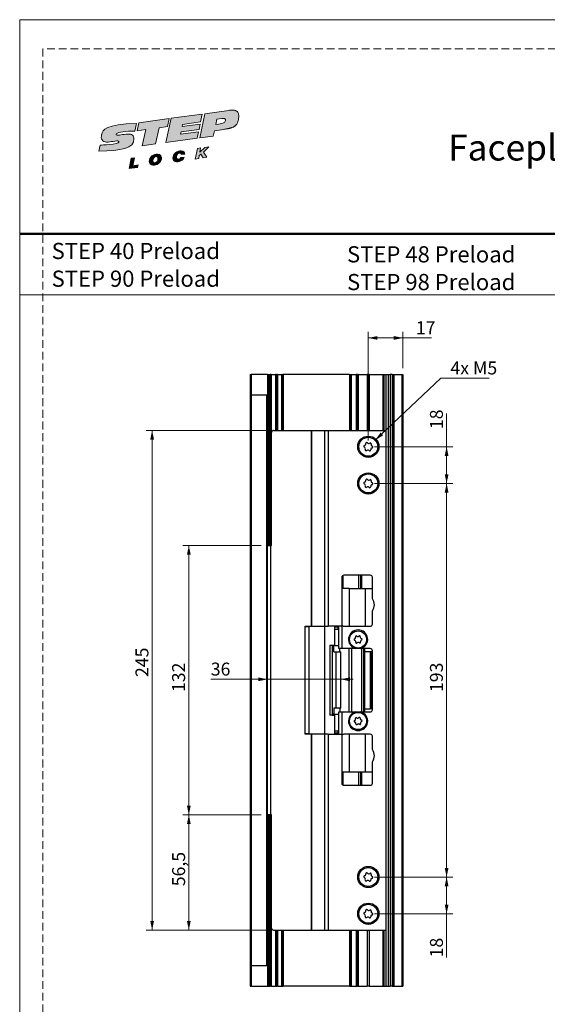
# Model space of a CAD drawing. Units: millimetres. Extents: x 0 to 210, y 0 to 297.
# Drawn here: x 0 to 86, y 136 to 297 of the extents above; entities that cross this region are included whole.
import ezdxf

# ---------------------------------------------------------------- set-up
doc = ezdxf.new("R2010")
doc.units = ezdxf.units.MM
doc.linetypes.add('HIDDEN', pattern=[1.905, 1.27, -0.635])
doc.layers.add('STÖDLINJER', color=7, linetype='HIDDEN', plot=False)
doc.styles.add('SLDTEXTSTYLE0', font='TXT', dxfattribs={"width": 0.7})
doc.styles.add('SLDTEXTSTYLE1', font='TXT', dxfattribs={"width": 0.605})
doc.dimstyles.new('SLDDIMSTYLE0', dxfattribs={"dimtxt": 2.054655, "dimasz": 1.5, "dimexe": 0, "dimexo": 0.0625, "dimgap": 0.513664, "dimtad": 1, "dimdec": 1, "dimlfac": 3, "dimrnd": 1e-09, "dimzin": 12, "dimdsep": 46, "dimtxsty": 'SLDTEXTSTYLE1', "dimsah": 1, "dimcen": 0.09, "dimadec": 0, "dimazin": 3, "dimtfac": 1, "dimtdec": 1, "dimtofl": 0, "dimtmove": 0, "dimatfit": 3, "dimfxl": 0, "dimfrac": 2, "dimtolj": 1, "dimtzin": 12, "dimarcsym": 0})
doc.dimstyles.new('SLDDIMSTYLE1', dxfattribs={"dimtxt": 2.054655, "dimasz": 1.5, "dimexe": 0, "dimexo": 0.0625, "dimgap": 0.513664, "dimtad": 0, "dimtih": 1, "dimtoh": 1, "dimdec": 1, "dimlfac": 3, "dimrnd": 1e-09, "dimzin": 12, "dimdsep": 46, "dimtxsty": 'SLDTEXTSTYLE1', "dimsah": 1, "dimcen": 0, "dimadec": 0, "dimazin": 3, "dimtfac": 1, "dimtdec": 1, "dimtofl": 0, "dimtmove": 0, "dimatfit": 3, "dimfxl": 0, "dimfrac": 2, "dimtolj": 1, "dimtzin": 12, "dimarcsym": 0})
doc.dimstyles.new('SLDDIMSTYLE2', dxfattribs={"dimtxt": 2.054655, "dimasz": 1.5, "dimexe": 0, "dimexo": 0.0625, "dimgap": 0.513664, "dimtad": 1, "dimdec": 1, "dimlfac": 3, "dimrnd": 1e-09, "dimzin": 12, "dimdsep": 46, "dimtxsty": 'SLDTEXTSTYLE1', "dimsah": 1, "dimcen": 0.09, "dimadec": 0, "dimazin": 3, "dimtfac": 1, "dimtdec": 1, "dimtmove": 0, "dimatfit": 0, "dimfxl": 0, "dimfrac": 2, "dimtolj": 1, "dimtzin": 12, "dimarcsym": 0})

# ---------------------------------------------------------------- blocks, each defined once
blk = doc.blocks.new('Steplock Blocktext')
at = {"linetype": 'Continuous'}
h = blk.add_hatch(color=156, dxfattribs=at)
edge = h.paths.add_edge_path(flags=0)
edge.add_spline(control_points=[(4.42, 8.15), (5.05, 14.12), (3.81, 14.92), (2.28, 15.38), (1.38, 14.37), (1.76, 12.09), (0.86, 11.74), (1.19, 15.33), (1.25, 15.65)], knot_values=[0, 0, 0, 0, 0.378517, 0.506653, 0.591172, 0.728604, 0.759031, 1, 1, 1, 1], weights=[1, 1, 1, 1, 1, 1, 1, 1, 1], degree=3, periodic=0)
edge.add_line((1.25, 15.65), (0.1, 16.07))
edge.add_spline(control_points=[(0.1, 16.07), (-0.39, 11.79), (-0.28, 8.84), (2.75, 9.1), (2.62, 11.03), (2.68, 12.4), (3.26, 12.25), (3.21, 10.28), (3.01, 8.66)], knot_values=[0, 0, 0, 0, 0.492841, 0.567348, 0.719437, 0.790794, 0.835686, 1, 1, 1, 1], weights=[1, 1, 1, 1, 1, 1, 1, 1, 1], degree=3, periodic=0)
edge.add_line((3.01, 8.66), (4.42, 8.15))
for points in [[(-3.95, 10.73), (-2.04, 10.09), (-2.06, 9.42), (-3.55, 9.96), (-3.54, 8.91), (-4, 9.12)], [(3, 8.22), (4.5, 7.68), (4.5, 1.81), (3.02, 2.35), (3.02, 3.94), (0, 5.03), (0, 7.64), (3, 6.55)], [(4.5, 1.41), (0, 3.05), (0, -3.05), (1.2, -3.47), (1.2, 0.03), (1.66, -0.14), (1.66, -3.63), (2.62, -3.97), (2.62, -0.47), (3.04, -0.62), (3.04, -4.12), (4.5, -4.64)], [(-3.91, -2.1), (-1.93, -2.84), (-1.93, -3.44), (-2.73, -3.17), (-1.93, -4.26), (-1.93, -5.04), (-2.77, -3.86), (-3.87, -4.37), (-3.88, -3.65), (-3.12, -3.3), (-3.31, -2.98), (-3.9, -2.79)]]:
    blk.add_hatch(color=156, dxfattribs=at).paths.add_polyline_path(points, flags=0)
h = blk.add_hatch(color=156, dxfattribs=at)
edge = h.paths.add_edge_path(flags=0)
edge.add_spline(control_points=[(-1.97, 4.95), (-1.91, 5.28), (-2.08, 6.22), (-3.29, 6.93), (-4.13, 6.36), (-3.93, 4.93), (-2.87, 4.03), (-2.07, 4.41), (-1.97, 4.95)], knot_values=[0, 0, 0, 0, 0.134938, 0.288649, 0.489534, 0.636711, 0.778194, 1, 1, 1, 1], weights=[1, 1, 1, 1, 1, 1, 1, 1, 1], degree=3, periodic=0)
edge = h.paths.add_edge_path(flags=0)
edge.add_spline(control_points=[(-3.09, 5.99), (-2.89, 5.95), (-2.4, 5.67), (-2.28, 4.98), (-3.26, 4.87), (-3.78, 5.84), (-3.32, 6.03), (-3.09, 5.99)], knot_values=[0, 0, 0, 0, 0.159582, 0.322198, 0.560269, 0.822534, 1, 1, 1, 1], weights=[1, 1, 1, 1, 1, 1, 1, 1], degree=3, periodic=0)
h = blk.add_hatch(color=156, dxfattribs=at)
edge = h.paths.add_edge_path(flags=0)
edge.add_spline(control_points=[(-2.68, -0.25), (-2.33, -0.27), (-1.8, 0.04), (-2.04, 1.63), (-3.25, 2.34), (-4.09, 1.77), (-3.91, 0.46), (-3.45, 0.04), (-3.25, -0.08)], knot_values=[0, 0, 0, 0, 0.174526, 0.309464, 0.463175, 0.66406, 0.811237, 0.909591, 0.909591, 0.909591, 0.909591], weights=[1, 1, 1, 1, 1, 1, 1, 1, 1], degree=3, periodic=0)
edge.add_line((-3.25, -0.08), (-3.2, 0.58))
edge.add_spline(control_points=[(-3.2, 0.58), (-3.59, 0.73), (-3.66, 1.7), (-2.41, 1.22), (-2.26, 0.58), (-2.49, 0.42), (-2.65, 0.42)], knot_values=[0, 0, 0, 0, 0.368662, 0.655909, 0.836461, 0.964614, 0.964614, 0.964614, 0.964614], weights=[1, 1, 1, 1, 1, 1, 1], degree=3, periodic=0)
edge.add_line((-2.65, 0.42), (-2.68, -0.25))
h = blk.add_hatch(color=156, dxfattribs=at)
edge = h.paths.add_edge_path(flags=0)
edge.add_spline(control_points=[(1.01, -8.33), (1.04, -9.6), (1.49, -11.23), (4.55, -11.78), (4.5, -9.78)], knot_values=[0, 0, 0, 0.207094, 0.627819, 1, 1, 1], weights=[1, 1, 1, 1, 1], degree=2, periodic=0)
edge.add_line((4.5, -9.78), (4.5, -5.12))
edge.add_line((4.5, -5.12), (0, -3.53))
edge.add_line((0, -3.53), (0, -6.14))
edge.add_line((0, -6.14), (1.01, -6.5))
edge.add_line((1.01, -6.5), (1.01, -8.33))
edge = h.paths.add_edge_path(flags=0)
edge.add_spline(control_points=[(3.13, -8.24), (3.13, -8.44), (3.09, -8.87), (2.05, -9.1), (2.08, -7.56), (2.18, -6.92)], knot_values=[0, 0, 0, 0, 0.126588, 0.281929, 1, 1, 1, 1], weights=[1, 1, 1, 1, 1, 1], degree=3, periodic=0)
edge.add_line((2.18, -6.92), (3.15, -7.28))
edge.add_line((3.15, -7.28), (3.13, -8.24))
at = {"color": 156, "linetype": 'Continuous', "lineweight": 18}
for p, q in [((1.25, 15.65), (0.1, 16.07)), ((-4, 9.12), (-3.95, 10.73)), ((-3.95, 10.73), (-2.04, 10.09)), ((-2.06, 9.42), (-3.55, 9.96)), ((-3.55, 9.96), (-3.54, 8.91)), ((-2.04, 10.09), (-2.06, 9.42)), ((-3.54, 8.91), (-4, 9.12)), ((0, 5.03), (0, 7.64)), ((0, 7.64), (3, 6.55)), ((3, 6.55), (3, 8.22)), ((3, 8.22), (4.5, 7.68)), ((4.42, 8.15), (3.01, 8.66)), ((4.5, 7.68), (4.5, 1.81)), ((3.02, 3.94), (0, 5.03)), ((3.02, 2.35), (3.02, 3.94)), ((4.5, 1.41), (0, 3.05)), ((0, 3.05), (0, -3.05)), ((4.5, 1.81), (3.02, 2.35)), ((-3.25, -0.08), (-3.2, 0.58)), ((-2.68, -0.25), (-2.65, 0.42)), ((1.2, 0.03), (1.2, -3.47)), ((1.66, -0.14), (1.2, 0.03)), ((4.5, 1.41), (4.5, -4.64)), ((1.66, -0.14), (1.66, -3.63)), ((2.62, -0.47), (2.62, -3.97)), ((3.04, -0.62), (3.04, -4.12)), ((-3.91, -2.1), (-3.9, -2.79)), ((-3.91, -2.1), (-1.93, -2.84)), ((-3.31, -2.98), (-3.9, -2.79)), ((-3.12, -3.3), (-3.88, -3.65)), ((-3.88, -3.65), (-3.87, -4.37)), ((-1.93, -3.44), (-2.73, -3.17)), ((-1.93, -4.26), (-2.73, -3.17)), ((-1.93, -2.84), (-1.93, -3.44)), ((1.2, -3.47), (0, -3.05)), ((0, -3.53), (4.5, -5.12)), ((0, -3.53), (0, -6.14)), ((2.62, -3.97), (1.66, -3.63)), ((-2.77, -3.86), (-3.87, -4.37)), ((-2.77, -3.86), (-1.93, -5.04)), ((-1.93, -4.26), (-1.93, -5.04)), ((4.5, -4.64), (3.04, -4.12)), ((4.5, -5.12), (4.5, -9.78)), ((0, -6.14), (1.01, -6.5)), ((1.01, -6.5), (1.01, -8.33)), ((2.18, -6.92), (3.15, -7.28)), ((3.15, -7.28), (3.13, -8.24))]:
    blk.add_line(p, q, dxfattribs=at)
at = {"color": 7, "linetype": 'Continuous', "lineweight": 18}
for p, q in [((3.04, -0.62), (2.62, -0.47)), ((-3.31, -2.98), (-3.12, -3.3))]:
    blk.add_line(p, q, dxfattribs=at)
at = {"color": 156, "linetype": 'Continuous', "lineweight": 0}
for points, degree, knots in [([(0.1, 16.07), (-0.39, 11.79), (-0.28, 8.84), (2.75, 9.1), (2.62, 11.03), (2.68, 12.4), (3.26, 12.25), (3.21, 10.28), (3.01, 8.66)], 3, [0, 0, 0, 0, 0.492841, 0.567348, 0.719437, 0.790794, 0.835686, 1, 1, 1, 1]), ([(4.42, 8.15), (5.05, 14.12), (3.81, 14.92), (2.28, 15.38), (1.38, 14.37), (1.76, 12.09), (0.86, 11.74), (1.19, 15.33), (1.25, 15.65)], 3, [0, 0, 0, 0, 0.378517, 0.506653, 0.591172, 0.728604, 0.759031, 1, 1, 1, 1]), ([(-1.97, 4.95), (-1.91, 5.28), (-2.08, 6.22), (-3.29, 6.93), (-4.13, 6.36), (-3.93, 4.93), (-2.87, 4.03), (-2.07, 4.41), (-1.97, 4.95)], 3, [0, 0, 0, 0, 0.1349378, 0.2886495, 0.4895341, 0.6367106, 0.7781937, 1, 1, 1, 1]), ([(-3.09, 5.99), (-2.89, 5.95), (-2.4, 5.67), (-2.28, 4.98), (-3.26, 4.87), (-3.78, 5.84), (-3.32, 6.03), (-3.09, 5.99)], 3, [0, 0, 0, 0, 0.159582, 0.322198, 0.560269, 0.822534, 1, 1, 1, 1]), ([(-2.68, -0.25), (-2.33, -0.27), (-1.8, 0.04), (-2.04, 1.63), (-3.25, 2.34), (-4.09, 1.77), (-3.91, 0.46), (-3.45, 0.04), (-3.25, -0.08)], 3, [0, 0, 0, 0, 0.1745259, 0.3094637, 0.4631754, 0.66406, 0.8112365, 0.9095913, 0.9095913, 0.9095913, 0.9095913]), ([(-3.2, 0.58), (-3.59, 0.73), (-3.66, 1.7), (-2.41, 1.22), (-2.26, 0.58), (-2.49, 0.42), (-2.65, 0.42)], 3, [0, 0, 0, 0, 0.3686616, 0.6559093, 0.836461, 0.9646137, 0.9646137, 0.9646137, 0.9646137]), ([(2.18, -6.92), (2.08, -7.56), (2.05, -9.1), (3.09, -8.87), (3.13, -8.44), (3.13, -8.24)], 3, [0, 0, 0, 0, 0.718071, 0.873412, 1, 1, 1, 1]), ([(4.5, -9.78), (4.55, -11.78), (1.49, -11.23), (1.04, -9.6), (1.01, -8.33)], 2, [0, 0, 0, 0.372181, 0.792906, 1, 1, 1])]:
    blk.add_open_spline(points, degree=degree, knots=knots, dxfattribs=at)
blk = doc.blocks.new('SW_NOTE_0')
at = {"color": 0, "linetype": 'Continuous', "lineweight": 0, "char_height": 2.6458, "attachment_point": 1, "style": 'SLDTEXTSTYLE0'}
for s, insert in [('STEP 40 Preload', (0, 3.41)), ('STEP 90 Preload', (0, -1.12))]:
    blk.add_mtext(s, dxfattribs=dict(at, insert=insert))
blk = doc.blocks.new('SW_NOTE_0_1')
at = {"color": 0, "linetype": 'Continuous', "lineweight": 0, "char_height": 2.6458, "attachment_point": 1, "style": 'SLDTEXTSTYLE0'}
for s, insert in [('STEP 48 Preload', (0, 3.41)), ('STEP 98 Preload', (0, -1.12))]:
    blk.add_mtext(s, dxfattribs=dict(at, insert=insert))
blk = doc.blocks.new('_D')
at = {"color": 7, "linetype": 'Continuous', "lineweight": 0}
for p, q in [((40.49, 229.86), (20.65, 229.86)), ((21.65, 229.86), (21.65, 148.2)), ((40.49, 148.2), (20.65, 148.2))]:
    blk.add_line(p, q, dxfattribs=at)
at = {"color": 7, "linetype": 'Continuous', "lineweight": 18}
for points in [[(21.65, 229.86), (21.34, 228.36), (21.96, 228.36)], [(21.65, 148.2), (21.96, 149.7), (21.34, 149.7)]]:
    blk.add_solid(points, dxfattribs=at)
at = {"color": 7, "linetype": 'Continuous', "lineweight": 18, "insert": (18.93, 189.56), "char_height": 2.117, "attachment_point": 1, "rotation": 90, "style": 'SLDTEXTSTYLE1'}
blk.add_mtext('245', dxfattribs=at)
blk = doc.blocks.new('_D_1')
at = {"color": 7, "linetype": 'Continuous', "lineweight": 0}
for p, q in [((39.49, 211.03), (26.65, 211.03)), ((27.65, 211.03), (27.65, 167.03)), ((39.49, 167.03), (26.65, 167.03))]:
    blk.add_line(p, q, dxfattribs=at)
at = {"color": 7, "linetype": 'Continuous', "lineweight": 18}
for points in [[(27.65, 211.03), (27.34, 209.53), (27.96, 209.53)], [(27.65, 167.03), (27.96, 168.53), (27.34, 168.53)]]:
    blk.add_solid(points, dxfattribs=at)
at = {"color": 7, "linetype": 'Continuous', "lineweight": 18, "insert": (24.92, 187.1), "char_height": 2.117, "attachment_point": 1, "rotation": 90, "style": 'SLDTEXTSTYLE1'}
blk.add_mtext('132', dxfattribs=at)
blk = doc.blocks.new('_D_2')
at = {"color": 7, "linetype": 'Continuous', "lineweight": 0}
for p, q in [((39.49, 167.03), (26.65, 167.03)), ((27.65, 167.03), (27.65, 148.2)), ((40.49, 148.2), (26.65, 148.2))]:
    blk.add_line(p, q, dxfattribs=at)
at = {"color": 7, "linetype": 'Continuous', "lineweight": 18}
for points in [[(27.65, 167.03), (27.34, 165.53), (27.96, 165.53)], [(27.65, 148.2), (27.96, 149.7), (27.34, 149.7)]]:
    blk.add_solid(points, dxfattribs=at)
at = {"color": 7, "linetype": 'Continuous', "lineweight": 18, "insert": (24.92, 155.36), "char_height": 2.117, "attachment_point": 1, "rotation": 90, "style": 'SLDTEXTSTYLE1'}
blk.add_mtext('56,5', dxfattribs=at)
blk = doc.blocks.new('_D_3')
at = {"color": 7, "linetype": 'Continuous', "lineweight": 0}
for p, q in [((57.99, 221.2), (70.79, 221.2)), ((69.79, 221.2), (69.79, 156.86)), ((57.99, 156.86), (70.79, 156.86))]:
    blk.add_line(p, q, dxfattribs=at)
at = {"color": 7, "linetype": 'Continuous', "lineweight": 18}
for points in [[(69.79, 221.2), (69.48, 219.7), (70.1, 219.7)], [(69.79, 156.86), (70.1, 158.36), (69.48, 158.36)]]:
    blk.add_solid(points, dxfattribs=at)
at = {"color": 7, "linetype": 'Continuous', "lineweight": 18, "insert": (67.07, 187.1), "char_height": 2.117, "attachment_point": 1, "rotation": 90, "style": 'SLDTEXTSTYLE1'}
blk.add_mtext('193', dxfattribs=at)
blk = doc.blocks.new('_D_4')
at = {"color": 7, "linetype": 'Continuous', "lineweight": 0}
for p, q in [((57.99, 156.86), (70.79, 156.86)), ((69.79, 156.86), (69.79, 150.86)), ((57.99, 150.86), (70.79, 150.86)), ((69.79, 150.86), (69.79, 143.73))]:
    blk.add_line(p, q, dxfattribs=at)
at = {"color": 7, "linetype": 'Continuous', "lineweight": 18}
for points in [[(69.79, 156.86), (69.48, 155.36), (70.1, 155.36)], [(69.79, 150.86), (70.1, 152.36), (69.48, 152.36)]]:
    blk.add_solid(points, dxfattribs=at)
at = {"color": 7, "linetype": 'Continuous', "lineweight": 18, "insert": (67.07, 143.73), "char_height": 2.117, "attachment_point": 1, "rotation": 90, "style": 'SLDTEXTSTYLE1'}
blk.add_mtext('18', dxfattribs=at)
blk = doc.blocks.new('_D_5')
at = {"color": 7, "linetype": 'Continuous', "lineweight": 0}
for p, q in [((69.79, 227.2), (69.79, 232.65)), ((57.99, 227.2), (70.79, 227.2)), ((69.79, 227.2), (69.79, 221.2)), ((57.99, 221.2), (70.79, 221.2))]:
    blk.add_line(p, q, dxfattribs=at)
at = {"color": 7, "linetype": 'Continuous', "lineweight": 18}
for points in [[(69.79, 227.2), (69.48, 225.7), (70.1, 225.7)], [(69.79, 221.2), (70.1, 222.7), (69.48, 222.7)]]:
    blk.add_solid(points, dxfattribs=at)
at = {"color": 7, "linetype": 'Continuous', "lineweight": 18, "insert": (67.07, 230.08), "char_height": 2.117, "attachment_point": 1, "rotation": 90, "style": 'SLDTEXTSTYLE1'}
blk.add_mtext('18', dxfattribs=at)
blk = doc.blocks.new('_D_6')
at = {"color": 7, "linetype": 'Continuous', "lineweight": 0}
for p, q in [((58.11, 228.26), (68.84, 238.4)), ((68.84, 238.4), (76.72, 238.4))]:
    blk.add_line(p, q, dxfattribs=at)
at = {"color": 7, "linetype": 'Continuous', "lineweight": 18}
blk.add_solid([(58.11, 228.26), (59.42, 229.07), (58.99, 229.52)], dxfattribs=at)
at = {"color": 7, "linetype": 'Continuous', "lineweight": 18, "insert": (70.42, 241.13), "char_height": 2.117, "attachment_point": 1, "style": 'SLDTEXTSTYLE1'}
blk.add_mtext('4x M5', dxfattribs=at)
blk = doc.blocks.new('_D_7')
at = {"color": 7, "linetype": 'Continuous', "lineweight": 0}
for p, q in [((40.49, 189.18), (31.24, 189.18)), ((52.49, 189.18), (40.49, 189.18)), ((52.49, 189.18), (54.49, 189.18))]:
    blk.add_line(p, q, dxfattribs=at)
at = {"color": 7, "linetype": 'Continuous', "lineweight": 18}
for points in [[(40.49, 189.18), (38.99, 189.49), (38.99, 188.87)], [(52.49, 189.18), (53.99, 188.87), (53.99, 189.49)]]:
    blk.add_solid(points, dxfattribs=at)
at = {"color": 7, "linetype": 'Continuous', "lineweight": 18, "insert": (31.24, 191.91), "char_height": 2.117, "attachment_point": 1, "style": 'SLDTEXTSTYLE1'}
blk.add_mtext('36', dxfattribs=at)
blk = doc.blocks.new('_D_8')
at = {"color": 7, "linetype": 'Continuous', "lineweight": 0}
for p, q in [((56.99, 228.2), (56.99, 245.98)), ((62.65, 244.98), (56.99, 244.98)), ((62.65, 240.03), (62.65, 245.98)), ((62.65, 244.98), (67.34, 244.98))]:
    blk.add_line(p, q, dxfattribs=at)
at = {"color": 7, "linetype": 'Continuous', "lineweight": 18}
for points in [[(56.99, 244.98), (58.49, 244.67), (58.49, 245.29)], [(62.65, 244.98), (61.15, 245.29), (61.15, 244.67)]]:
    blk.add_solid(points, dxfattribs=at)
at = {"color": 7, "linetype": 'Continuous', "lineweight": 18, "insert": (64.77, 247.71), "char_height": 2.117, "attachment_point": 1, "style": 'SLDTEXTSTYLE1'}
blk.add_mtext('17', dxfattribs=at)

msp = doc.modelspace()

# ---------------------------------------------------------------- linework, layer by layer
at = {"color": 7, "linetype": 'Continuous', "lineweight": 18}
for p, q in [((0, 297), (210, 297)), ((0, 0), (0, 297)), ((0, 252), (210, 252))]:
    msp.add_line(p, q, dxfattribs=at)
at = {"color": 7, "linetype": 'Continuous', "lineweight": 50}
msp.add_line((0, 262), (210, 262), dxfattribs=at)
at = {"color": 7, "linetype": 'Continuous', "lineweight": 25}
for p, q in [((37.653, 239.029), (37.653, 139.029)), ((37.653, 239.029), (37.82, 239.029)), ((37.82, 239.029), (37.82, 235.695)), ((40.487, 239.029), (37.82, 239.029)), ((40.487, 239.029), (40.487, 211.195)), ((40.487, 239.029), (40.653, 239.029)), ((40.653, 239.029), (40.653, 211.195)), ((40.653, 239.029), (40.753, 239.029)), ((40.753, 239.029), (40.753, 211.195)), ((40.753, 239.029), (40.92, 239.029)), ((40.92, 239.029), (40.92, 211.195)), ((41.087, 239.029), (40.92, 239.029)), ((41.087, 239.029), (41.087, 211.195)), ((41.087, 239.029), (41.82, 239.029)), ((41.82, 239.029), (41.82, 229.862)), ((41.911, 239.029), (41.82, 239.029)), ((41.911, 239.029), (41.911, 229.862)), ((41.911, 239.029), (42.062, 239.029)), ((42.062, 239.029), (42.062, 229.862)), ((42.153, 239.029), (42.062, 239.029)), ((42.153, 239.029), (42.153, 229.862)), ((42.153, 239.029), (42.78, 239.029)), ((42.78, 239.029), (42.88, 239.029)), ((42.89, 239.029), (42.88, 239.029)), ((42.88, 239.029), (42.88, 229.862)), ((42.89, 239.029), (42.89, 229.862)), ((42.89, 239.029), (43.057, 239.029)), ((53.917, 239.029), (43.057, 239.029)), ((53.917, 239.029), (54.083, 239.029)), ((54.083, 239.029), (54.083, 229.862)), ((54.093, 239.029), (54.083, 239.029)), ((54.093, 239.029), (54.093, 229.862)), ((54.093, 239.029), (54.193, 239.029)), ((54.193, 239.029), (54.987, 239.029)), ((54.987, 239.029), (54.987, 229.862)), ((55.078, 239.029), (54.987, 239.029)), ((55.078, 239.029), (55.078, 229.862)), ((55.078, 239.029), (55.229, 239.029)), ((55.229, 239.029), (55.229, 229.862)), ((55.32, 239.029), (55.229, 239.029)), ((55.32, 239.029), (55.32, 229.862)), ((55.32, 239.029), (56.82, 239.029)), ((56.82, 239.029), (56.82, 229.862)), ((57.153, 239.029), (56.82, 239.029)), ((57.153, 239.029), (57.153, 229.862)), ((57.153, 239.029), (59.387, 239.029)), ((59.387, 239.029), (59.553, 239.029)), ((59.387, 239.029), (59.387, 229.862)), ((59.387, 239.029), (59.387, 239.029)), ((59.553, 239.029), (59.86, 239.029)), ((59.86, 239.029), (59.86, 139.029)), ((59.86, 239.029), (60.216, 239.029)), ((60.216, 239.029), (60.216, 139.029)), ((60.216, 239.029), (60.579, 239.029)), ((60.579, 239.029), (60.579, 139.029)), ((60.915, 239.029), (60.579, 239.029)), ((60.915, 239.029), (60.915, 139.029)), ((60.915, 239.029), (60.982, 239.029)), ((60.982, 239.029), (60.982, 139.029)), ((60.987, 239.029), (60.982, 239.029)), ((60.987, 239.029), (60.987, 139.029)), ((60.987, 239.029), (61.153, 239.029)), ((61.153, 239.029), (61.153, 139.029)), ((61.153, 239.029), (62.487, 239.029)), ((62.487, 239.029), (62.487, 139.029)), ((62.487, 239.029), (62.653, 239.029)), ((62.653, 239.029), (62.653, 139.029)), ((37.82, 235.695), (40.487, 235.695)), ((37.82, 235.695), (37.82, 142.362)), ((40.32, 235.695), (40.32, 142.362)), ((41.153, 211.029), (41.153, 229.529)), ((41.487, 229.862), (47.653, 229.862)), ((47.653, 229.862), (47.653, 197.862)), ((47.653, 229.862), (47.707, 229.862)), ((47.707, 229.862), (49.811, 229.862)), ((47.707, 229.862), (47.707, 197.862)), ((49.811, 229.862), (49.811, 197.862)), ((49.811, 229.862), (50.401, 229.862)), ((50.401, 229.862), (50.401, 197.862)), ((50.401, 229.862), (59.86, 229.862)), ((40.653, 211.195), (40.487, 211.195)), ((40.487, 211.029), (40.487, 211.195)), ((40.487, 167.029), (40.487, 211.029)), ((40.487, 211.029), (40.987, 211.029)), ((40.753, 211.195), (40.653, 211.195)), ((40.92, 211.195), (40.753, 211.195)), ((40.92, 211.195), (41.087, 211.195)), ((40.987, 211.029), (40.987, 167.029)), ((40.987, 211.029), (41.153, 211.029)), ((57.32, 206.195), (52.987, 206.195)), ((55.72, 206.195), (55.72, 204.029)), ((52.653, 205.862), (52.653, 198.195)), ((57.653, 202.362), (57.653, 205.862)), ((53.876, 204.029), (52.653, 204.029)), ((53.876, 204.029), (53.876, 197.862)), ((53.876, 204.029), (56.468, 204.029)), ((56.468, 204.029), (56.468, 197.862)), ((56.468, 204.029), (57.653, 204.029)), ((57.653, 198.195), (57.653, 200.362)), ((46.653, 197.795), (46.653, 197.862)), ((46.653, 197.862), (47.653, 197.862)), ((46.653, 180.262), (46.653, 197.795)), ((46.653, 197.795), (47.302, 197.795)), ((47.302, 180.262), (47.302, 197.795)), ((49.861, 197.795), (47.302, 197.795)), ((47.653, 197.862), (47.707, 197.862)), ((47.707, 197.862), (49.811, 197.862)), ((49.811, 197.862), (50.401, 197.862)), ((49.861, 180.262), (49.861, 197.795)), ((52.653, 197.862), (50.401, 197.862)), ((51.487, 197.862), (51.487, 197.695)), ((51.987, 197.695), (51.487, 197.695)), ((51.487, 197.695), (51.487, 197.362)), ((51.487, 197.362), (51.487, 194.662)), ((51.487, 197.362), (52.153, 197.362)), ((51.987, 197.695), (51.987, 197.362)), ((52.153, 194.195), (52.153, 197.862)), ((52.653, 197.862), (52.653, 194.195)), ((52.987, 197.862), (57.32, 197.862)), ((51.089, 194.712), (50.723, 194.712)), ((50.723, 194.712), (50.723, 183.345)), ((51.089, 194.712), (51.089, 183.345)), ((51.487, 194.712), (51.089, 194.712)), ((51.153, 183.462), (51.153, 194.662)), ((51.153, 194.662), (51.155, 194.662)), ((51.155, 183.462), (51.155, 194.662)), ((51.155, 194.662), (51.365, 194.662)), ((51.365, 193.662), (51.365, 194.662)), ((52.153, 194.662), (51.365, 194.662)), ((51.365, 193.662), (51.725, 193.662)), ((51.725, 184.462), (51.725, 193.662)), ((51.725, 193.662), (52.488, 193.662)), ((52.653, 194.195), (52.153, 194.195)), ((52.343, 193.662), (52.343, 194.195)), ((52.488, 184.462), (52.488, 193.662)), ((54.868, 194.195), (52.653, 194.195)), ((53.816, 194.195), (53.816, 183.862)), ((54.303, 183.862), (54.303, 194.195)), ((57.32, 194.195), (55.772, 194.195)), ((55.91, 183.862), (55.91, 194.195)), ((56.353, 194.195), (56.353, 193.695)), ((56.353, 193.695), (56.353, 184.362)), ((57.279, 193.695), (56.353, 193.695)), ((57.279, 193.695), (57.279, 184.362)), ((57.52, 193.695), (57.279, 193.695)), ((57.52, 184.362), (57.52, 193.695)), ((57.653, 184.195), (57.653, 193.862)), ((51.365, 184.462), (51.365, 183.462)), ((51.725, 184.462), (51.365, 184.462)), ((52.488, 184.462), (51.725, 184.462)), ((52.153, 180.195), (52.153, 183.862)), ((52.153, 183.862), (52.653, 183.862)), ((52.343, 184.462), (52.343, 183.862)), ((52.653, 183.862), (52.653, 180.195)), ((52.653, 183.862), (54.868, 183.862)), ((55.772, 183.862), (57.32, 183.862)), ((56.353, 184.362), (57.279, 184.362)), ((56.353, 184.362), (56.353, 183.862)), ((57.52, 184.362), (57.279, 184.362)), ((51.089, 183.345), (50.723, 183.345)), ((51.089, 183.345), (51.487, 183.345)), ((51.155, 183.462), (51.153, 183.462)), ((51.365, 183.462), (51.155, 183.462)), ((51.365, 183.462), (52.153, 183.462)), ((51.487, 183.462), (51.487, 180.695)), ((46.653, 180.195), (46.653, 180.262)), ((47.302, 180.262), (46.653, 180.262)), ((47.302, 180.262), (49.861, 180.262)), ((52.153, 180.695), (51.487, 180.695)), ((51.487, 180.695), (51.487, 180.362)), ((51.987, 180.362), (51.487, 180.362)), ((51.487, 180.362), (51.487, 180.195)), ((51.987, 180.695), (51.987, 180.362)), ((47.653, 180.195), (46.653, 180.195)), ((47.653, 180.195), (47.653, 148.195)), ((47.707, 180.195), (47.653, 180.195)), ((47.707, 180.195), (47.707, 148.195)), ((49.811, 180.195), (47.707, 180.195)), ((49.811, 180.195), (49.811, 148.195)), ((50.401, 180.195), (49.811, 180.195)), ((50.401, 180.195), (50.401, 148.195)), ((50.401, 180.195), (52.653, 180.195)), ((52.653, 179.862), (52.653, 172.195)), ((57.32, 180.195), (52.987, 180.195)), ((53.876, 180.195), (53.876, 174.029)), ((56.468, 180.195), (56.468, 174.029)), ((57.653, 177.695), (57.653, 179.862)), ((57.653, 172.195), (57.653, 175.695)), ((53.876, 174.029), (52.653, 174.029)), ((56.468, 174.029), (53.876, 174.029)), ((55.72, 174.029), (55.72, 171.862)), ((57.653, 174.029), (56.468, 174.029)), ((52.987, 171.862), (57.32, 171.862)), ((40.987, 167.029), (40.487, 167.029)), ((40.487, 166.862), (40.487, 167.029)), ((40.487, 166.862), (40.487, 139.029)), ((40.487, 166.862), (40.653, 166.862)), ((40.653, 166.862), (40.653, 139.029)), ((40.653, 166.862), (40.753, 166.862)), ((40.753, 166.862), (40.753, 139.029)), ((40.753, 166.862), (40.92, 166.862)), ((40.92, 166.862), (40.92, 139.029)), ((41.087, 166.862), (40.92, 166.862)), ((41.153, 167.029), (40.987, 167.029)), ((41.087, 166.862), (41.087, 139.029)), ((41.153, 148.529), (41.153, 167.029)), ((41.487, 148.195), (47.653, 148.195)), ((41.82, 148.195), (41.82, 139.029)), ((41.911, 148.195), (41.911, 139.029)), ((42.062, 148.195), (42.062, 139.029)), ((42.153, 148.195), (42.153, 139.029)), ((42.88, 148.195), (42.88, 139.029)), ((42.89, 148.195), (42.89, 139.029)), ((47.653, 148.195), (47.707, 148.195)), ((47.707, 148.195), (49.811, 148.195)), ((49.811, 148.195), (50.401, 148.195)), ((50.401, 148.195), (59.86, 148.195)), ((54.083, 148.195), (54.083, 139.029)), ((54.093, 148.195), (54.093, 139.029)), ((54.987, 148.195), (54.987, 139.029)), ((55.078, 148.195), (55.078, 139.029)), ((55.229, 148.195), (55.229, 139.029)), ((55.32, 148.195), (55.32, 139.029)), ((56.82, 148.195), (56.82, 139.029)), ((57.153, 148.195), (57.153, 139.029)), ((59.387, 148.195), (59.387, 139.029)), ((40.487, 142.362), (37.82, 142.362)), ((37.82, 142.362), (37.82, 139.029)), ((37.653, 139.029), (37.82, 139.029)), ((37.82, 139.029), (40.487, 139.029)), ((40.487, 139.029), (40.653, 139.029)), ((40.653, 139.029), (40.753, 139.029)), ((40.753, 139.029), (40.92, 139.029)), ((41.087, 139.029), (40.92, 139.029)), ((41.087, 139.029), (41.82, 139.029)), ((41.911, 139.029), (41.82, 139.029)), ((41.911, 139.029), (42.062, 139.029)), ((42.153, 139.029), (42.062, 139.029)), ((42.153, 139.029), (42.78, 139.029)), ((42.78, 139.029), (42.88, 139.029)), ((42.89, 139.029), (42.88, 139.029)), ((42.89, 139.029), (43.057, 139.029)), ((53.917, 139.029), (43.057, 139.029)), ((53.917, 139.029), (54.083, 139.029)), ((54.093, 139.029), (54.083, 139.029)), ((54.093, 139.029), (54.193, 139.029)), ((54.193, 139.029), (54.987, 139.029)), ((55.078, 139.029), (54.987, 139.029)), ((55.078, 139.029), (55.229, 139.029)), ((55.32, 139.029), (55.229, 139.029)), ((55.32, 139.029), (56.82, 139.029)), ((57.153, 139.029), (56.82, 139.029)), ((57.153, 139.029), (59.387, 139.029)), ((59.387, 139.029), (59.553, 139.029)), ((59.387, 139.029), (59.387, 139.029)), ((59.553, 139.029), (59.86, 139.029)), ((59.86, 139.029), (60.216, 139.029)), ((60.216, 139.029), (60.579, 139.029)), ((60.915, 139.029), (60.579, 139.029)), ((60.915, 139.029), (60.982, 139.029)), ((60.987, 139.029), (60.982, 139.029)), ((60.987, 139.029), (61.153, 139.029)), ((61.153, 139.029), (62.487, 139.029)), ((62.487, 139.029), (62.653, 139.029))]:
    msp.add_line(p, q, dxfattribs=at)
at = {"color": 206, "linetype": 'Continuous', "lineweight": 25}
for p, q in [((42.78, 239.029), (42.78, 229.862)), ((43.057, 239.029), (43.057, 229.862)), ((53.917, 239.029), (53.917, 229.862)), ((54.193, 239.029), (54.193, 229.862)), ((59.387, 239.029), (59.387, 229.862)), ((59.553, 239.029), (59.553, 229.862)), ((52.82, 206.15), (52.82, 204.029)), ((55.387, 206.195), (55.387, 204.029)), ((55.887, 206.195), (55.887, 204.029)), ((56.241, 183.862), (56.241, 194.195)), ((52.82, 174.029), (52.82, 171.907)), ((55.387, 174.029), (55.387, 171.862)), ((55.887, 174.029), (55.887, 171.862)), ((42.78, 148.195), (42.78, 139.029)), ((43.057, 148.195), (43.057, 139.029)), ((53.917, 148.195), (53.917, 139.029)), ((54.193, 148.195), (54.193, 139.029)), ((59.387, 148.195), (59.387, 139.029)), ((59.553, 148.195), (59.553, 139.029))]:
    msp.add_line(p, q, dxfattribs=at)
at = {"color": 7, "linetype": 'Continuous', "lineweight": 25}
for centre, radius in [((56.987, 227.195), 1.733), ((56.987, 227.195), 1.55), ((56.987, 221.195), 1.733), ((56.987, 221.195), 1.55), ((55.32, 195.695), 1.4), ((55.32, 182.362), 1.4), ((56.987, 156.862), 1.733), ((56.987, 156.862), 1.55), ((56.987, 150.862), 1.733), ((56.987, 150.862), 1.55)]:
    msp.add_circle(centre, radius, dxfattribs=at)
for centre, radius, start, end in [((41.487, 229.529), 0.333, 90, 180), ((56.389, 227.251), 0.15, 97.97324, 251.28972), ((56.257, 226.861), 0.263, 337.97324, 71.28972), ((56.332, 227.66), 0.262, 277.97324, 11.28972), ((56.737, 227.741), 0.15, 37.97324, 191.28972), ((57.062, 227.994), 0.263, 217.97324, 311.28972), ((57.334, 227.684), 0.15, 337.97324, 131.28972), ((57.641, 226.731), 0.263, 97.97324, 191.28972), ((57.716, 227.53), 0.262, 157.97324, 251.28972), ((57.584, 227.139), 0.15, 277.97324, 71.28972), ((56.639, 226.706), 0.15, 157.97324, 311.28972), ((56.912, 226.396), 0.263, 37.97324, 131.28972), ((57.237, 226.65), 0.15, 217.97324, 11.28972), ((56.389, 221.251), 0.15, 97.97324, 251.28972), ((56.257, 220.861), 0.263, 337.97324, 71.28972), ((56.332, 221.66), 0.263, 277.97324, 11.28972), ((56.639, 220.706), 0.15, 157.97324, 311.28972), ((56.737, 221.741), 0.15, 37.97324, 191.28972), ((56.912, 220.396), 0.263, 37.97324, 131.28972), ((57.062, 221.994), 0.263, 217.97324, 311.28972), ((57.237, 220.65), 0.15, 217.97324, 11.28972), ((57.334, 221.684), 0.15, 337.97324, 131.28972), ((57.641, 220.731), 0.263, 97.97324, 191.28972), ((57.716, 221.53), 0.263, 157.97324, 251.28972), ((57.584, 221.139), 0.15, 277.97324, 71.28972), ((52.987, 205.862), 0.333, 90, 180), ((57.32, 205.862), 0.333, 0, 90), ((56.32, 201.362), 1.667, 323.1301, 36.8699), ((52.987, 198.195), 0.333, 180, 270), ((57.32, 198.195), 0.333, 270, 0), ((55.32, 195.695), 1.567, 286.77474, 253.22526), ((54.795, 195.659), 0.132, 107.32727, 260.64375), ((54.687, 196.004), 0.23, 287.32727, 20.64375), ((54.736, 195.301), 0.23, 347.32727, 80.64375), ((55.026, 196.132), 0.132, 47.32727, 200.64375), ((55.089, 195.222), 0.132, 167.32727, 320.64375), ((55.271, 196.398), 0.23, 227.32727, 320.64375), ((55.369, 194.992), 0.23, 47.32727, 140.64375), ((55.551, 196.169), 0.132, 347.32727, 140.64375), ((55.614, 195.259), 0.132, 227.32727, 20.64375), ((55.904, 196.089), 0.23, 167.32727, 260.64375), ((55.953, 195.386), 0.23, 107.32727, 200.64375), ((55.845, 195.732), 0.132, 287.32727, 80.64375), ((57.32, 193.862), 0.333, 0, 90), ((55.32, 182.362), 1.567, 106.77474, 73.22526), ((57.32, 184.195), 0.333, 270, 0), ((54.795, 182.325), 0.132, 107.32727, 260.64375), ((54.687, 182.671), 0.23, 287.32727, 20.64375), ((54.736, 181.968), 0.23, 347.32727, 80.64375), ((55.026, 182.799), 0.132, 47.32727, 200.64375), ((55.089, 181.889), 0.132, 167.32727, 320.64375), ((55.271, 183.065), 0.23, 227.32727, 320.64375), ((55.369, 181.659), 0.23, 47.32727, 140.64375), ((55.551, 182.835), 0.132, 347.32727, 140.64375), ((55.614, 181.925), 0.132, 227.32727, 20.64375), ((55.904, 182.756), 0.23, 167.32727, 260.64375), ((55.953, 182.053), 0.23, 107.32727, 200.64375), ((55.845, 182.398), 0.132, 287.32727, 80.64375), ((52.987, 179.862), 0.333, 90, 180), ((57.32, 179.862), 0.333, 0, 90), ((56.32, 176.695), 1.667, 323.1301, 36.8699), ((52.987, 172.195), 0.333, 180, 270), ((57.32, 172.195), 0.333, 270, 0), ((56.389, 156.918), 0.15, 97.97324, 251.28972), ((56.257, 156.527), 0.263, 337.97324, 71.28972), ((56.332, 157.327), 0.262, 277.97324, 11.28972), ((56.639, 156.373), 0.15, 157.97324, 311.28972), ((56.737, 157.407), 0.15, 37.97324, 191.28972), ((56.912, 156.063), 0.263, 37.97324, 131.28972), ((57.062, 157.661), 0.263, 217.97324, 311.28972), ((57.237, 156.316), 0.15, 217.97324, 11.28972), ((57.334, 157.351), 0.15, 337.97324, 131.28972), ((57.641, 156.397), 0.262, 97.97324, 191.28972), ((57.716, 157.196), 0.263, 157.97324, 251.28972), ((57.584, 156.806), 0.15, 277.97324, 71.28972), ((56.332, 151.327), 0.263, 277.97324, 11.28972), ((56.737, 151.407), 0.15, 37.97324, 191.28972), ((57.062, 151.661), 0.262, 217.97324, 311.28972), ((57.334, 151.351), 0.15, 337.97324, 131.28972), ((57.716, 151.196), 0.263, 157.97324, 251.28972), ((56.389, 150.918), 0.15, 97.97324, 251.28972), ((56.257, 150.527), 0.263, 337.97324, 71.28972), ((56.639, 150.373), 0.15, 157.97324, 311.28972), ((56.912, 150.063), 0.263, 37.97324, 131.28972), ((57.237, 150.316), 0.15, 217.97324, 11.28972), ((57.641, 150.397), 0.263, 97.97324, 191.28972), ((57.584, 150.806), 0.15, 277.97324, 71.28972), ((41.487, 148.529), 0.333, 180, 270)]:
    msp.add_arc(centre, radius, start, end, dxfattribs=at)
for points, knots in [([(55.772, 194.195), (55.658, 194.195), (55.395, 194.195), (55.084, 194.195), (54.903, 194.195), (54.868, 194.195)], [0, 0, 0, 0, 0.3832073, 0.8812179, 1, 1, 1, 1]), ([(54.868, 183.862), (54.903, 183.862), (55.084, 183.862), (55.395, 183.862), (55.658, 183.862), (55.772, 183.862)], [0, 0, 0, 0, 0.1187821, 0.6167927, 1, 1, 1, 1])]:
    msp.add_open_spline(points, degree=3, knots=knots, dxfattribs=at)
at = {"layer": 'STÖDLINJER', "color": 7, "lineweight": 18}
for p, q in [((205.771, 292.261), (3.788, 292.261)), ((3.788, 292.261), (3.788, 3.898))]:
    msp.add_line(p, q, dxfattribs=at)

# ---------------------------------------------------------------- block references
at = {"color": 7, "linetype": 'Continuous', "xscale": 0.85, "yscale": 0.85, "zscale": 0.85, "rotation": 97.78000000000021}
msp.add_blockref('Steplock Blocktext', (26.464, 277.26), dxfattribs=at)
at = {"color": 7, "linetype": 'Continuous', "lineweight": 0}
for name, p in [('SW_NOTE_0', (5.22, 257.111)), ('SW_NOTE_0_1', (53.51, 256.56))]:
    msp.add_blockref(name, p, dxfattribs=at)

# ---------------------------------------------------------------- texts
at = {"color": 7, "linetype": 'Continuous', "lineweight": 0, "insert": (166.61, 278.215), "char_height": 4.23333, "attachment_point": 3, "style": 'SLDTEXTSTYLE0'}
msp.add_mtext('Faceplate for Schucko ADS 75 HD.HI', dxfattribs=at)

# ---------------------------------------------------------------- dimensions: what is measured, and where the dimension line sits
at = {"color": 7, "linetype": 'Continuous', "lineweight": 18}
for base, p1, p2, dimstyle, picture, middle in [((56.987, 244.978), (62.653, 239.029), (56.987, 227.195), 'SLDDIMSTYLE0', '_D_8', (66.052, 244.978)), ((40.487, 189.185), (52.488, 193.662), (40.487, 211.029), 'SLDDIMSTYLE2', '_D_7', (32.521, 189.185))]:
    dim = msp.add_linear_dim(base=base, p1=p1, p2=p2, dimstyle=dimstyle, dxfattribs=at)
    dim.commit()
    dim.dimension.update_dxf_attribs({"geometry": picture, "text_midpoint": middle, "dimtype": 160})
dim = msp.add_radius_dim(center=(56.987, 227.195), mpoint=(58.113, 228.26), text='4x M5', dimstyle='SLDDIMSTYLE1', override={"dimpost": '<>'}, dxfattribs=at)
dim.commit()
dim.dimension.update_dxf_attribs({"geometry": '_D_6', "text_midpoint": (73.573, 240.001), "dimtype": 164})
for base, p1, p2, picture, middle in [((69.794, 221.195), (56.987, 227.195), (56.987, 221.195), '_D_5', (69.794, 231.364)), ((21.654, 148.195), (41.487, 229.862), (41.487, 148.195), '_D', (21.654, 191.488)), ((69.794, 156.862), (56.987, 221.195), (56.987, 156.862), '_D_3', (69.794, 189.029)), ((27.653, 167.029), (40.487, 211.029), (40.487, 167.029), '_D_1', (27.653, 189.029)), ((27.653, 148.195), (40.487, 167.029), (41.487, 148.195), '_D_2', (27.653, 157.612)), ((69.794, 150.862), (56.987, 156.862), (56.987, 150.862), '_D_4', (69.794, 145.017))]:
    dim = msp.add_linear_dim(base=base, p1=p1, p2=p2, angle=90, dimstyle='SLDDIMSTYLE0', dxfattribs=at)
    dim.commit()
    dim.dimension.update_dxf_attribs({"geometry": picture, "text_midpoint": middle, "dimtype": 160})

doc.saveas('drawing.dxf')
